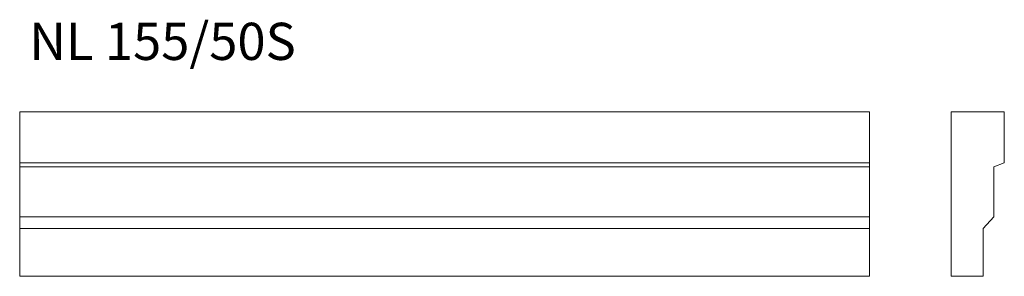
# Model space of a CAD drawing. Units: millimetres. Extents: x 153 to 1080, y 928 to 1170.
import ezdxf

# ---------------------------------------------------------------- set-up
doc = ezdxf.new("R2010")
doc.units = ezdxf.units.MM
doc.header["$LTSCALE"] = 5
doc.styles.add('SLDTEXTSTYLE0', font='TXT', dxfattribs={"width": 0.663})

msp = doc.modelspace()

# ---------------------------------------------------------------- linework, layer by layer
at = {"color": 7, "linetype": 'Continuous', "lineweight": 15}
for p, q in [((153.11, 1035.02), (153.11, 1083.02)), ((953.11, 1083.02), (153.11, 1083.02)), ((953.11, 1035.02), (953.11, 1083.02)), ((1079.9, 1083.02), (1029.9, 1083.02)), ((1029.9, 1083.02), (1029.9, 928.02)), ((1079.9, 1035.02), (1079.9, 1083.02)), ((953.11, 1035.02), (153.11, 1035.02)), ((153.11, 1031.02), (153.11, 1035.02)), ((953.11, 1031.02), (153.11, 1031.02)), ((153.11, 984.02), (153.11, 1031.02)), ((953.11, 1031.02), (953.11, 1035.02)), ((953.11, 984.02), (953.11, 1031.02)), ((1069.9, 1031.02), (1079.9, 1035.02)), ((1069.9, 984.02), (1069.9, 1031.02)), ((953.11, 984.02), (153.11, 984.02)), ((153.11, 973.02), (153.11, 984.02)), ((953.11, 973.02), (953.11, 984.02)), ((1059.9, 973.02), (1069.9, 984.02)), ((953.11, 973.02), (153.11, 973.02)), ((153.11, 928.02), (153.11, 973.02)), ((953.11, 928.02), (953.11, 973.02)), ((1059.9, 928.02), (1059.9, 973.02)), ((953.11, 928.02), (153.11, 928.02)), ((1029.9, 928.02), (1059.9, 928.02))]:
    msp.add_line(p, q, dxfattribs=at)

# ---------------------------------------------------------------- texts
at = {"color": 7, "linetype": 'Continuous', "lineweight": 0, "insert": (162.18, 1166.75), "char_height": 35, "attachment_point": 1, "style": 'SLDTEXTSTYLE0'}
msp.add_mtext('NL 155/50S', dxfattribs=at)

doc.saveas('drawing.dxf')
